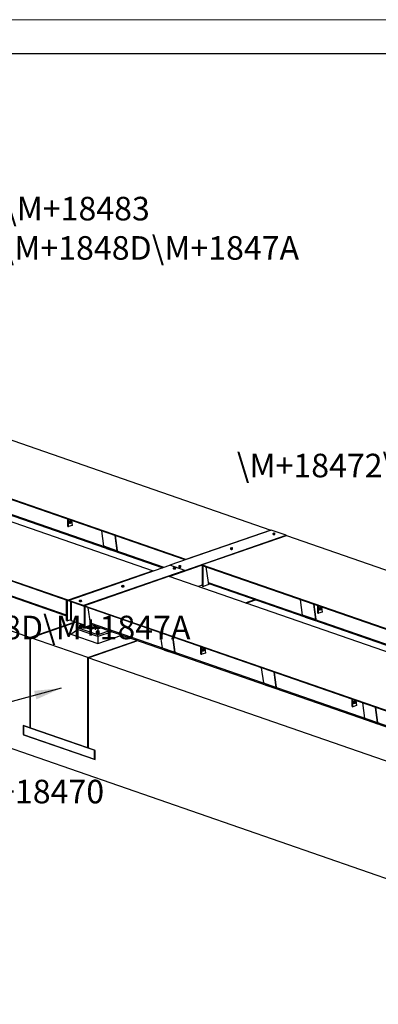
# Paper-space layout 'Лист3(2)' of a CAD drawing. Units: millimetres. Extents: x -218 to 541, y -5 to 1164.
# Drawn here: x 142 to 195, y 151 to 297 of the extents above; entities that cross this region are included whole.
import ezdxf

# ---------------------------------------------------------------- set-up
doc = ezdxf.new("R2010")
doc.units = ezdxf.units.MM
doc.layers.add('FORMAT', color=7, linetype='Continuous')
doc.styles.add('SLDTEXTSTYLE0', font='TXT', dxfattribs={"width": 0.7, "bigfont": 'bigfont'})
doc.dimstyles.new('SLDDIMSTYLE0', dxfattribs={"dimtxt": 0.18, "dimasz": 4, "dimexe": 0, "dimexo": 0.0625, "dimgap": 0, "dimtad": 0, "dimtih": 1, "dimtoh": 1, "dimdec": 0, "dimrnd": 1e-09, "dimzin": 0, "dimdsep": 46, "dimtxsty": 'Standard', "dimsah": 1, "dimcen": 0.09, "dimadec": 0, "dimazin": 0, "dimtfac": 4, "dimtdec": 0, "dimtofl": 0, "dimtmove": 0, "dimatfit": 3, "dimfxl": 0, "dimfrac": 2, "dimtolj": 1, "dimtzin": 0, "dimarcsym": 0})

# ---------------------------------------------------------------- blocks, each defined once
blk = doc.blocks.new('SW_NOTE_43')
at = {"layer": 'FORMAT', "color": 0, "insert": (-13.75, 4.62), "char_height": 3.5, "attachment_point": 2, "style": 'SLDTEXTSTYLE0'}
blk.add_mtext('\\M+18470\\M+18482\\M+1847D.\\M+18483\\M+18475\\M+18484\\M+1847B\\M+18470 1', dxfattribs=at)
blk = doc.blocks.new('SW_NOTE_44')
at = {"layer": 'FORMAT', "color": 0}
blk.add_line((10.69, 0), (0, 0), dxfattribs=at)
at = {"layer": 'FORMAT', "color": 0, "insert": (5.28, 4.6), "char_height": 3.5, "attachment_point": 2, "style": 'SLDTEXTSTYLE0'}
blk.add_mtext('\\M+18472\\M+18475\\M+18483\\M+1848D', dxfattribs=at)
blk = doc.blocks.new('SW_NOTE_45')
at = {"layer": 'FORMAT', "color": 0, "insert": (18.77, 4.61), "char_height": 3.5, "attachment_point": 2, "style": 'SLDTEXTSTYLE0'}
blk.add_mtext('\\M+18481\\M+18470\\M+1847E\\M+18474\\M+18485\\M+18483 \\M+18471\\M+18475\\M+18484\\M+18480\\M+1847E\\M+1847E\\M+1848D\\M+1847A', dxfattribs=at)
blk = doc.blocks.new('SW_NOTE_48')
at = {"layer": 'FORMAT', "color": 0, "insert": (-22.46, 4.54), "char_height": 3.5, "attachment_point": 2, "style": 'SLDTEXTSTYLE0'}
blk.add_mtext('\\M+18485\\M+18481\\M+1847C\\M+18480\\M+18484\\M+1847E\\M+18475\\M+1847E\\M+1847E\\M+1848D\\M+1847A \\M+18473\\M+18482\\M+18485\\M+1847E\\M+18484', dxfattribs=at)

psp = doc.layouts.new('Лист3(2)')

# ---------------------------------------------------------------- linework, layer by layer
at = {"color": 7, "linetype": 'Continuous', "lineweight": 18}
psp.add_line((0, 297), (420, 297), dxfattribs=at)
at = {"color": 7, "linetype": 'Continuous', "lineweight": 25}
for p, q in [((20, 292), (415, 292)), ((121.77, 241.09), (179.05, 221.26)), ((166.42, 216.88), (109.15, 236.72)), ((166.36, 216.83), (109.15, 236.64)), ((104.3, 235.04), (161.57, 215.21)), ((110.24, 233.94), (163.01, 215.67)), ((148.95, 210.83), (91.67, 230.67)), ((148.95, 210.75), (91.67, 230.59)), ((92.77, 227.89), (148.71, 208.52)), ((143.35, 205.27), (92.44, 222.9)), ((148.9, 222.87), (149.02, 222.83)), ((148.9, 222.87), (148.9, 222.87)), ((148.9, 221.8), (148.9, 222.87)), ((149.02, 221.76), (149.02, 222.83)), ((149.02, 222.83), (149.02, 222.83)), ((149.46, 222.68), (149.56, 221.95)), ((148.9, 221.8), (149.02, 221.76)), ((149.56, 221.95), (149.02, 221.76)), ((154.27, 218.86), (153.96, 221.12)), ((179.1, 221.24), (164.05, 216.03)), ((179.05, 221.26), (166.42, 216.88)), ((179.05, 221.22), (179.05, 221.26)), ((181.32, 220.47), (179.1, 221.24)), ((179.4, 220.76), (179.44, 220.81)), ((179.5, 220.73), (179.4, 220.76)), ((179.4, 220.67), (179.4, 220.76)), ((179.5, 220.63), (179.4, 220.67)), ((179.44, 220.81), (179.57, 220.82)), ((179.63, 220.74), (179.5, 220.73)), ((179.5, 220.63), (179.5, 220.73)), ((179.57, 220.82), (179.67, 220.79)), ((179.67, 220.79), (179.63, 220.74)), ((179.63, 220.65), (179.63, 220.74)), ((179.67, 220.69), (179.63, 220.65)), ((179.67, 220.69), (179.67, 220.79)), ((155.88, 220.46), (156.19, 218.19)), ((155.94, 220.44), (156.24, 218.22)), ((166.27, 215.26), (181.32, 220.47)), ((168.75, 216.08), (181.37, 220.45)), ((179.38, 220.65), (179.38, 220.62)), ((179.43, 220.66), (179.43, 220.65)), ((179.63, 220.65), (179.5, 220.63)), ((179.63, 220.65), (179.63, 220.65)), ((179.68, 220.62), (179.68, 220.65)), ((181.32, 220.47), (181.32, 220.44)), ((181.37, 220.45), (238.65, 200.62)), ((156.19, 218.19), (154.27, 218.86)), ((154.71, 218.49), (154.71, 218.54)), ((156.23, 217.97), (154.71, 218.49)), ((156.24, 218.22), (156.19, 218.19)), ((156.23, 217.97), (156.23, 218.02)), ((156.3, 217.99), (156.23, 217.97)), ((173.09, 218.47), (173.09, 218.44)), ((173.11, 218.58), (173.14, 218.63)), ((173.21, 218.55), (173.11, 218.58)), ((173.11, 218.49), (173.11, 218.58)), ((173.21, 218.45), (173.11, 218.49)), ((173.14, 218.63), (173.28, 218.64)), ((173.14, 218.48), (173.14, 218.47)), ((173.34, 218.56), (173.21, 218.55)), ((173.21, 218.45), (173.21, 218.55)), ((173.34, 218.47), (173.21, 218.45)), ((173.28, 218.64), (173.38, 218.61)), ((173.38, 218.61), (173.34, 218.56)), ((173.34, 218.47), (173.34, 218.56)), ((173.38, 218.51), (173.34, 218.47)), ((173.34, 218.47), (173.34, 218.47)), ((173.38, 218.51), (173.38, 218.61)), ((173.39, 218.44), (173.39, 218.47)), ((166.31, 216.84), (166.19, 216.88)), ((166.19, 216.88), (166.19, 216.77)), ((166.31, 216.84), (166.31, 216.81)), ((166.42, 216.85), (166.42, 216.88)), ((161.57, 215.21), (148.95, 210.83)), ((149, 210.82), (164.05, 216.03)), ((166.27, 215.26), (151.22, 210.05)), ((161.57, 215.17), (161.57, 215.21)), ((163.96, 214.38), (168.75, 216.03)), ((166.27, 215.18), (163.96, 214.38)), ((166.27, 215.26), (164.05, 216.03)), ((164.61, 215.53), (164.61, 215.5)), ((164.62, 215.64), (164.66, 215.69)), ((164.72, 215.61), (164.62, 215.64)), ((164.62, 215.55), (164.62, 215.64)), ((164.72, 215.52), (164.62, 215.55)), ((164.66, 215.69), (164.79, 215.7)), ((164.66, 215.54), (164.66, 215.53)), ((164.67, 215.52), (164.67, 215.54)), ((164.68, 215.52), (164.67, 215.52)), ((164.68, 215.51), (164.68, 215.53)), ((164.86, 215.62), (164.72, 215.61)), ((164.72, 215.52), (164.72, 215.61)), ((164.86, 215.53), (164.72, 215.52)), ((164.79, 215.7), (164.89, 215.67)), ((164.89, 215.67), (164.86, 215.62)), ((164.86, 215.53), (164.86, 215.62)), ((164.89, 215.58), (164.86, 215.53)), ((164.86, 215.53), (164.86, 215.53)), ((164.89, 215.58), (164.89, 215.67)), ((164.91, 215.5), (164.91, 215.53)), ((165.41, 215.81), (165.41, 215.78)), ((165.43, 215.92), (165.47, 215.97)), ((165.53, 215.89), (165.43, 215.92)), ((165.43, 215.83), (165.43, 215.92)), ((165.53, 215.8), (165.43, 215.83)), ((165.46, 215.82), (165.46, 215.81)), ((165.47, 215.97), (165.6, 215.98)), ((165.66, 215.9), (165.53, 215.89)), ((165.53, 215.8), (165.53, 215.89)), ((165.66, 215.81), (165.53, 215.8)), ((165.6, 215.98), (165.7, 215.95)), ((165.7, 215.95), (165.66, 215.9)), ((165.66, 215.81), (165.66, 215.9)), ((165.7, 215.86), (165.66, 215.81)), ((165.66, 215.81), (165.66, 215.81)), ((165.7, 215.86), (165.7, 215.95)), ((165.71, 215.78), (165.71, 215.81)), ((166.27, 215.18), (168.75, 216.03)), ((166.27, 215.18), (166.27, 215.26)), ((226.02, 196.25), (168.75, 216.08)), ((168.75, 216), (168.75, 216.08)), ((225.96, 196.19), (168.75, 216)), ((168.98, 215.92), (168.86, 215.96)), ((168.86, 215.96), (168.86, 212.95)), ((168.98, 215.92), (168.98, 212.9)), ((169.42, 215.77), (169.74, 213.46)), ((151.27, 210.03), (163.9, 214.4)), ((163.9, 214.4), (221.17, 194.57)), ((156.93, 212.87), (156.93, 212.84)), ((156.94, 212.99), (156.98, 213.03)), ((157.04, 212.95), (156.94, 212.99)), ((156.94, 212.89), (156.94, 212.99)), ((157.04, 212.86), (156.94, 212.89)), ((156.98, 213.03), (157.12, 213.05)), ((156.98, 212.88), (156.98, 212.87)), ((156.99, 212.86), (156.99, 212.88)), ((157, 212.86), (156.99, 212.86)), ((157, 212.85), (157, 212.87)), ((157.18, 212.96), (157.04, 212.95)), ((157.04, 212.86), (157.04, 212.95)), ((157.18, 212.87), (157.04, 212.86)), ((157.12, 213.05), (157.21, 213.01)), ((157.21, 213.01), (157.18, 212.96)), ((157.18, 212.87), (157.18, 212.96)), ((157.21, 212.92), (157.18, 212.87)), ((157.18, 212.87), (157.18, 212.87)), ((157.21, 212.92), (157.21, 213.01)), ((157.23, 212.84), (157.23, 212.87)), ((168.86, 213.06), (168.32, 212.87)), ((168.98, 212.9), (168.86, 212.95)), ((168.98, 212.9), (169.99, 213.25)), ((169.84, 213.3), (222.61, 195.03)), ((75.77, 211.25), (338.71, 120.2)), ((148.71, 210.83), (148.84, 210.79)), ((148.71, 207.82), (148.71, 210.83)), ((148.84, 207.78), (148.84, 210.79)), ((148.95, 210.75), (148.95, 210.83)), ((149, 210.77), (148.95, 210.75)), ((151.22, 210.05), (149, 210.82)), ((149, 210.74), (149, 210.82)), ((151.22, 209.97), (149, 210.74)), ((149.35, 207.84), (149.35, 210.61)), ((149.47, 207.8), (149.47, 210.57)), ((150.64, 210.69), (150.64, 210.67)), ((150.65, 210.81), (150.69, 210.85)), ((150.75, 210.77), (150.65, 210.81)), ((150.65, 210.71), (150.65, 210.81)), ((150.75, 210.68), (150.65, 210.71)), ((150.69, 210.85), (150.82, 210.87)), ((150.69, 210.7), (150.69, 210.69)), ((150.69, 210.68), (150.69, 210.7)), ((150.71, 210.68), (150.69, 210.68)), ((150.71, 210.67), (150.71, 210.69)), ((150.88, 210.79), (150.75, 210.77)), ((150.75, 210.68), (150.75, 210.77)), ((150.88, 210.69), (150.75, 210.68)), ((150.82, 210.87), (150.92, 210.83)), ((150.92, 210.83), (150.88, 210.79)), ((150.88, 210.69), (150.88, 210.79)), ((150.92, 210.74), (150.88, 210.69)), ((150.89, 210.69), (150.89, 210.69)), ((150.92, 210.74), (150.92, 210.83)), ((150.94, 210.67), (150.94, 210.69)), ((175.31, 210.45), (176.7, 210.93)), ((175.4, 210.42), (176.78, 210.9)), ((183.77, 208.64), (183.46, 210.91)), ((151.22, 209.97), (151.22, 210.05)), ((151.27, 209.98), (151.22, 209.97)), ((151.27, 209.95), (151.27, 210.03)), ((208.55, 190.2), (151.27, 210.03)), ((208.55, 190.11), (151.27, 209.95)), ((151.38, 209.91), (151.5, 209.87)), ((151.38, 206.89), (151.38, 209.91)), ((151.5, 206.85), (151.5, 209.87)), ((152.26, 207.41), (151.95, 209.71)), ((185.38, 210.24), (185.69, 207.98)), ((185.43, 210.22), (185.74, 208.01)), ((186.03, 208.94), (186.03, 210.01)), ((186.03, 210.01), (186.15, 209.97)), ((186.03, 210.01), (186.03, 210.01)), ((186.15, 208.9), (186.15, 209.97)), ((186.15, 209.97), (186.15, 209.97)), ((186.69, 209.09), (186.15, 208.9)), ((186.59, 209.82), (186.69, 209.09)), ((143.27, 205.3), (149.98, 207.62)), ((143.35, 205.27), (150.07, 207.6)), ((148.71, 207.82), (148.84, 207.78)), ((149.35, 207.95), (148.84, 207.78)), ((149.35, 207.84), (149.47, 207.8)), ((151.38, 207.14), (149.47, 207.8)), ((185.69, 207.98), (183.77, 208.64)), ((184.21, 208.28), (184.21, 208.33)), ((185.72, 207.76), (184.21, 208.28)), ((185.74, 208.01), (185.69, 207.98)), ((185.72, 207.76), (185.72, 207.8)), ((185.79, 207.78), (185.72, 207.76)), ((186.03, 208.94), (186.15, 208.9)), ((149.33, 205.82), (150.34, 206.49)), ((150.34, 206.76), (150.66, 206.87)), ((150.34, 206.49), (150.34, 206.76)), ((153.37, 205.71), (150.34, 206.76)), ((153.37, 205.44), (150.34, 206.49)), ((150.71, 207.16), (150.66, 207.09)), ((150.66, 207.09), (150.8, 207.04)), ((150.66, 207.09), (150.66, 206.92)), ((150.66, 206.92), (150.8, 206.87)), ((150.66, 206.92), (150.66, 206.74)), ((150.66, 206.74), (150.8, 206.69)), ((150.74, 207.16), (150.71, 207.16)), ((150.73, 207.15), (150.73, 207.11)), ((150.77, 207.19), (150.74, 207.16)), ((150.8, 207.04), (150.99, 207.06)), ((150.8, 207.04), (150.8, 206.87)), ((150.8, 206.87), (150.99, 206.89)), ((150.8, 206.87), (150.8, 206.69)), ((150.8, 206.69), (150.99, 206.71)), ((150.95, 207.16), (150.93, 207.19)), ((150.96, 207.11), (150.96, 207.15)), ((151.04, 207.13), (150.96, 207.15)), ((150.99, 207.06), (151.04, 207.13)), ((150.99, 207.06), (150.99, 206.89)), ((150.99, 206.89), (151.04, 206.95)), ((150.99, 206.89), (150.99, 206.71)), ((150.99, 206.71), (151.04, 206.78)), ((151.04, 207.13), (151.04, 206.95)), ((151.04, 207), (151.38, 207.12)), ((151.04, 206.95), (151.04, 206.78)), ((151.38, 206.89), (151.5, 206.85)), ((152.51, 207.2), (151.5, 206.85)), ((151.8, 206.95), (151.8, 206.71)), ((151.8, 206.71), (152.36, 206.52)), ((152.36, 207.15), (152.36, 206.52)), ((152.36, 206.52), (153.25, 206.82)), ((152.37, 207.25), (208.31, 187.88)), ((153.24, 206.79), (152.99, 206.7)), ((152.99, 206.7), (153.34, 206.58)), ((152.99, 206.7), (152.99, 206.46)), ((153.18, 206.22), (153.23, 206.28)), ((153.32, 206.17), (153.18, 206.22)), ((153.18, 206.04), (153.18, 206.22)), ((153.23, 206.28), (153.26, 206.29)), ((153.25, 206.82), (153.43, 206.88)), ((153.26, 206.27), (153.26, 206.23)), ((153.29, 206.31), (153.27, 206.29)), ((153.51, 206.19), (153.32, 206.17)), ((153.32, 205.99), (153.32, 206.17)), ((153.34, 206.58), (153.82, 206.75)), ((153.34, 206.58), (153.34, 206.33)), ((155.09, 206.31), (153.37, 205.71)), ((155.48, 206.17), (153.37, 205.44)), ((153.48, 206.29), (153.45, 206.31)), ((153.49, 206.28), (153.56, 206.25)), ((153.49, 206.23), (153.49, 206.27)), ((153.56, 206.25), (153.51, 206.19)), ((153.51, 206.01), (153.51, 206.19)), ((153.56, 206.08), (153.51, 206.01)), ((153.56, 206.08), (153.56, 206.25)), ((153.56, 205.9), (153.56, 206.08)), ((151.86, 202.32), (143.27, 205.3)), ((143.27, 205.3), (143.27, 191.9)), ((143.35, 191.87), (143.35, 205.27)), ((149.33, 205.82), (153.37, 204.42)), ((151.86, 202.32), (159.23, 204.88)), ((151.94, 202.3), (159.31, 204.85)), ((153.32, 205.99), (153.18, 206.04)), ((153.18, 205.87), (153.18, 206.04)), ((153.32, 205.82), (153.18, 205.87)), ((153.51, 206.01), (153.32, 205.99)), ((153.32, 205.82), (153.32, 205.99)), ((153.51, 205.84), (153.32, 205.82)), ((153.37, 205.44), (153.37, 205.71)), ((153.37, 204.42), (156.95, 205.66)), ((153.37, 205.44), (153.37, 204.42)), ((153.51, 205.84), (153.51, 206.01)), ((153.56, 205.9), (153.51, 205.84)), ((162.59, 206.03), (162.9, 203.77)), ((164.82, 203.1), (164.51, 205.37)), ((164.87, 203.13), (164.56, 205.35)), ((162.9, 203.77), (164.82, 203.1)), ((163.34, 203.4), (163.34, 203.45)), ((164.85, 202.88), (163.34, 203.4)), ((164.82, 203.1), (164.87, 203.13)), ((168.67, 203.92), (168.8, 203.88)), ((168.67, 203.92), (168.68, 203.92)), ((168.67, 202.85), (168.67, 203.92)), ((168.8, 202.81), (168.8, 203.88)), ((168.8, 203.88), (168.8, 203.88)), ((169.24, 203.73), (169.34, 203)), ((151.86, 188.92), (151.86, 202.32)), ((151.94, 202.3), (151.94, 188.89)), ((202.95, 184.63), (151.94, 202.3)), ((164.85, 202.88), (164.85, 202.93)), ((164.92, 202.9), (164.85, 202.88)), ((168.67, 202.85), (168.8, 202.81)), ((169.34, 203), (168.8, 202.81)), ((177.64, 200.82), (177.95, 198.56)), ((179.87, 197.89), (179.56, 200.15)), ((179.92, 197.92), (179.61, 200.13)), ((177.95, 198.56), (179.87, 197.89)), ((178.39, 198.19), (178.39, 198.24)), ((179.9, 197.67), (178.39, 198.19)), ((179.87, 197.89), (179.92, 197.92)), ((179.9, 197.67), (179.9, 197.72)), ((179.97, 197.69), (179.9, 197.67)), ((191.14, 196.13), (191.16, 196.14)), ((191.14, 196.13), (191.26, 196.09)), ((191.14, 195.06), (191.14, 196.13)), ((191.26, 195.02), (191.26, 196.09)), ((191.26, 196.09), (191.28, 196.09)), ((191.71, 195.95), (191.81, 195.2)), ((191.14, 195.06), (191.26, 195.02)), ((191.81, 195.2), (191.26, 195.02)), ((192.69, 195.61), (193, 193.34)), ((194.92, 192.68), (194.61, 194.94)), ((194.97, 192.71), (194.66, 194.92)), ((193, 193.34), (194.92, 192.68)), ((193.44, 192.98), (193.44, 193.03)), ((194.95, 192.46), (193.44, 192.98)), ((152.87, 188.57), (142.26, 192.25)), ((142.26, 192.25), (142.26, 190.91)), ((143.35, 191.87), (142.34, 192.22)), ((142.34, 192.22), (142.34, 190.88)), ((143.27, 191.9), (151.86, 188.92)), ((194.92, 192.68), (194.97, 192.71)), ((194.95, 192.46), (194.95, 192.5)), ((195.03, 192.48), (194.95, 192.46)), ((142.26, 190.91), (152.87, 187.23)), ((142.34, 190.88), (152.95, 187.2)), ((151.86, 188.92), (151.94, 188.95)), ((152.95, 188.54), (151.94, 188.89)), ((152.87, 187.23), (152.87, 188.57)), ((152.95, 187.2), (152.95, 188.54)), ((152.87, 187.23), (152.95, 187.26))]:
    psp.add_line(p, q, dxfattribs=at)
at = {"color": 8, "linetype": 'Continuous', "lineweight": 25}
for p, q in [((110.14, 234.1), (163.18, 215.73)), ((148.71, 208.63), (92.66, 228.04)), ((169.74, 213.46), (222.78, 195.09)), ((208.31, 188), (152.26, 207.41)), ((153.24, 206.79), (153.24, 206.82))]:
    psp.add_line(p, q, dxfattribs=at)
at = {"color": 7, "linetype": 'Continuous', "lineweight": 25, "flags": 128}
for points in [[(149.09, 222.39), (149.09, 222.42), (149.09, 222.45), (149.1, 222.48), (149.11, 222.51), (149.13, 222.54), (149.15, 222.57), (149.17, 222.59), (149.19, 222.61), (149.21, 222.63), (149.23, 222.64), (149.26, 222.64), (149.28, 222.65), (149.3, 222.64), (149.32, 222.64), (149.34, 222.62), (149.36, 222.61), (149.37, 222.59), (149.38, 222.56), (149.39, 222.54), (149.39, 222.51), (149.39, 222.48), (149.39, 222.44), (149.38, 222.41), (149.37, 222.38), (149.36, 222.35), (149.34, 222.32), (149.32, 222.3), (149.3, 222.28), (149.28, 222.26), (149.26, 222.25), (149.23, 222.24), (149.21, 222.23), (149.19, 222.23), (149.17, 222.24), (149.15, 222.25), (149.13, 222.26), (149.11, 222.28), (149.1, 222.3), (149.09, 222.33), (149.09, 222.36), (149.09, 222.39)], [(149.24, 222.64), (149.25, 222.63), (149.26, 222.6), (149.26, 222.58), (149.27, 222.55), (149.27, 222.52), (149.26, 222.49), (149.26, 222.45), (149.25, 222.42), (149.23, 222.39), (149.22, 222.37), (149.2, 222.34), (149.18, 222.32), (149.16, 222.3), (149.13, 222.29), (149.12, 222.28)], [(179.4, 220.67), (179.39, 220.66), (179.39, 220.65), (179.38, 220.65), (179.39, 220.64), (179.4, 220.63), (179.41, 220.62), (179.43, 220.61), (179.45, 220.6), (179.47, 220.6), (179.5, 220.6), (179.53, 220.6), (179.56, 220.6), (179.58, 220.6), (179.61, 220.6), (179.63, 220.61), (179.65, 220.61), (179.67, 220.62), (179.68, 220.63), (179.68, 220.64), (179.68, 220.65), (179.68, 220.66), (179.67, 220.67), (179.66, 220.68), (179.66, 220.68)], [(179.38, 220.62), (179.38, 220.62), (179.39, 220.61), (179.4, 220.6), (179.41, 220.59), (179.43, 220.58), (179.45, 220.58), (179.47, 220.57), (179.5, 220.57), (179.53, 220.57), (179.56, 220.57), (179.58, 220.57), (179.61, 220.58), (179.63, 220.58), (179.65, 220.59), (179.67, 220.6), (179.68, 220.6), (179.68, 220.61), (179.68, 220.62)], [(179.43, 220.65), (179.43, 220.64), (179.44, 220.64), (179.45, 220.63), (179.46, 220.62), (179.48, 220.62), (179.5, 220.61), (179.52, 220.61), (179.55, 220.61), (179.57, 220.61), (179.59, 220.62), (179.61, 220.62), (179.62, 220.63), (179.63, 220.64), (179.63, 220.65), (179.63, 220.65)], [(173.11, 218.49), (173.1, 218.48), (173.09, 218.48), (173.09, 218.47), (173.1, 218.46), (173.1, 218.45), (173.12, 218.44), (173.14, 218.43), (173.16, 218.43), (173.18, 218.42), (173.21, 218.42), (173.23, 218.42), (173.26, 218.42), (173.29, 218.42), (173.31, 218.42), (173.34, 218.43), (173.36, 218.44), (173.37, 218.44), (173.38, 218.45), (173.39, 218.46), (173.39, 218.47), (173.39, 218.48), (173.38, 218.49), (173.37, 218.5), (173.36, 218.5)], [(173.09, 218.44), (173.09, 218.44), (173.1, 218.43), (173.1, 218.42), (173.12, 218.41), (173.14, 218.4), (173.16, 218.4), (173.18, 218.39), (173.21, 218.39), (173.23, 218.39), (173.26, 218.39), (173.29, 218.39), (173.31, 218.4), (173.34, 218.4), (173.36, 218.41), (173.37, 218.42), (173.38, 218.42), (173.39, 218.43), (173.39, 218.44)], [(173.14, 218.47), (173.14, 218.47), (173.15, 218.46), (173.16, 218.45), (173.17, 218.44), (173.19, 218.44), (173.21, 218.44), (173.23, 218.43), (173.25, 218.43), (173.28, 218.44), (173.3, 218.44), (173.31, 218.44), (173.33, 218.45), (173.34, 218.46), (173.34, 218.47), (173.34, 218.47)], [(164.65, 215.49), (164.63, 215.5), (164.62, 215.51), (164.61, 215.52), (164.61, 215.53), (164.61, 215.54), (164.61, 215.55), (164.62, 215.55)], [(164.65, 215.47), (164.63, 215.47), (164.62, 215.48), (164.61, 215.49), (164.61, 215.5), (164.61, 215.5)], [(164.88, 215.56), (164.88, 215.56), (164.89, 215.55), (164.9, 215.54), (164.91, 215.53), (164.9, 215.52), (164.9, 215.51), (164.89, 215.5), (164.87, 215.5), (164.85, 215.49), (164.83, 215.48), (164.8, 215.48), (164.78, 215.48), (164.75, 215.48), (164.72, 215.48), (164.7, 215.48), (164.67, 215.49), (164.65, 215.49)], [(164.91, 215.5), (164.9, 215.5), (164.9, 215.49), (164.89, 215.48), (164.87, 215.47), (164.85, 215.46), (164.83, 215.46), (164.8, 215.45), (164.78, 215.45), (164.75, 215.45), (164.72, 215.45), (164.7, 215.46), (164.67, 215.46), (164.65, 215.47)], [(164.67, 215.52), (164.66, 215.52), (164.66, 215.53)], [(164.86, 215.53), (164.86, 215.53), (164.85, 215.52), (164.84, 215.51), (164.82, 215.5), (164.81, 215.5), (164.79, 215.5), (164.76, 215.5), (164.74, 215.5), (164.72, 215.5), (164.7, 215.5), (164.68, 215.51)], [(165.43, 215.83), (165.42, 215.83), (165.42, 215.82), (165.41, 215.81), (165.42, 215.8), (165.43, 215.79), (165.44, 215.78), (165.46, 215.77), (165.48, 215.77), (165.5, 215.76), (165.53, 215.76), (165.56, 215.76), (165.58, 215.76), (165.61, 215.76), (165.64, 215.76), (165.66, 215.77), (165.68, 215.78), (165.7, 215.78), (165.71, 215.79), (165.71, 215.8), (165.71, 215.81), (165.71, 215.82), (165.7, 215.83), (165.69, 215.84), (165.69, 215.84)], [(165.41, 215.78), (165.41, 215.78), (165.42, 215.77), (165.43, 215.76), (165.44, 215.75), (165.46, 215.75), (165.48, 215.74), (165.5, 215.74), (165.53, 215.73), (165.56, 215.73), (165.58, 215.73), (165.61, 215.73), (165.64, 215.74), (165.66, 215.74), (165.68, 215.75), (165.7, 215.76), (165.71, 215.77), (165.71, 215.78), (165.71, 215.78)], [(165.46, 215.81), (165.46, 215.81), (165.47, 215.8), (165.48, 215.79), (165.49, 215.79), (165.51, 215.78), (165.53, 215.78), (165.55, 215.78), (165.58, 215.78), (165.6, 215.78), (165.62, 215.78), (165.64, 215.79), (165.65, 215.79), (165.66, 215.8), (165.66, 215.81), (165.66, 215.81)], [(169.74, 213.46), (169.74, 213.42), (169.75, 213.39), (169.77, 213.37), (169.79, 213.34), (169.81, 213.32), (169.83, 213.31), (169.84, 213.3)], [(156.97, 212.83), (156.96, 212.84), (156.94, 212.85), (156.93, 212.86), (156.93, 212.87), (156.93, 212.88), (156.94, 212.89), (156.94, 212.89)], [(156.97, 212.81), (156.96, 212.82), (156.94, 212.82), (156.93, 212.83), (156.93, 212.84), (156.93, 212.84)], [(157.2, 212.9), (157.2, 212.9), (157.22, 212.89), (157.22, 212.88), (157.23, 212.87), (157.23, 212.86), (157.22, 212.86), (157.21, 212.85), (157.19, 212.84), (157.17, 212.83), (157.15, 212.83), (157.13, 212.82), (157.1, 212.82), (157.07, 212.82), (157.04, 212.82), (157.02, 212.82), (156.99, 212.83), (156.97, 212.83)], [(157.23, 212.84), (157.23, 212.84), (157.22, 212.83), (157.21, 212.82), (157.19, 212.81), (157.17, 212.8), (157.15, 212.8), (157.13, 212.8), (157.1, 212.79), (157.07, 212.79), (157.04, 212.79), (157.02, 212.8), (156.99, 212.8), (156.97, 212.81)], [(156.99, 212.86), (156.98, 212.86), (156.98, 212.87)], [(157.18, 212.87), (157.18, 212.87), (157.17, 212.86), (157.16, 212.85), (157.15, 212.85), (157.13, 212.84), (157.11, 212.84), (157.09, 212.84), (157.06, 212.84), (157.04, 212.84), (157.02, 212.84), (157, 212.85)], [(150.68, 210.66), (150.66, 210.66), (150.65, 210.67), (150.64, 210.68), (150.64, 210.69), (150.64, 210.7), (150.64, 210.71), (150.65, 210.71)], [(150.68, 210.63), (150.66, 210.64), (150.65, 210.64), (150.64, 210.65), (150.64, 210.66), (150.64, 210.67)], [(150.91, 210.72), (150.91, 210.72), (150.92, 210.71), (150.93, 210.7), (150.94, 210.69), (150.93, 210.69), (150.93, 210.68), (150.92, 210.67), (150.9, 210.66), (150.88, 210.65), (150.86, 210.65), (150.83, 210.64), (150.81, 210.64), (150.78, 210.64), (150.75, 210.64), (150.73, 210.64), (150.7, 210.65), (150.68, 210.66)], [(150.94, 210.67), (150.93, 210.66), (150.93, 210.65), (150.92, 210.64), (150.9, 210.63), (150.88, 210.63), (150.86, 210.62), (150.83, 210.62), (150.81, 210.61), (150.78, 210.61), (150.75, 210.61), (150.73, 210.62), (150.7, 210.62), (150.68, 210.63)], [(150.69, 210.68), (150.69, 210.69), (150.69, 210.69)], [(150.89, 210.69), (150.88, 210.69), (150.88, 210.68), (150.87, 210.67), (150.85, 210.67), (150.84, 210.66), (150.81, 210.66), (150.79, 210.66), (150.77, 210.66), (150.75, 210.66), (150.73, 210.66), (150.71, 210.67)], [(186.22, 209.53), (186.22, 209.56), (186.23, 209.59), (186.24, 209.62), (186.25, 209.65), (186.26, 209.68), (186.28, 209.71), (186.3, 209.73), (186.32, 209.75), (186.34, 209.77), (186.37, 209.78), (186.39, 209.79), (186.41, 209.79), (186.43, 209.79), (186.45, 209.78), (186.47, 209.77), (186.49, 209.75), (186.5, 209.73), (186.51, 209.7), (186.52, 209.68), (186.52, 209.65), (186.52, 209.62), (186.52, 209.59), (186.51, 209.55), (186.5, 209.52), (186.49, 209.49), (186.47, 209.47), (186.45, 209.44), (186.43, 209.42), (186.41, 209.4), (186.39, 209.39), (186.37, 209.38), (186.34, 209.37), (186.32, 209.37), (186.3, 209.38), (186.28, 209.39), (186.26, 209.4), (186.25, 209.42), (186.24, 209.44), (186.23, 209.47), (186.22, 209.5), (186.22, 209.53)], [(186.37, 209.78), (186.38, 209.77), (186.39, 209.75), (186.4, 209.72), (186.4, 209.69), (186.4, 209.66), (186.4, 209.63), (186.39, 209.6), (186.38, 209.56), (186.37, 209.53), (186.35, 209.51), (186.33, 209.48), (186.31, 209.46), (186.29, 209.44), (186.27, 209.43), (186.25, 209.42)], [(150.77, 207.12), (150.75, 207.13), (150.74, 207.14), (150.73, 207.14), (150.73, 207.15), (150.74, 207.16), (150.74, 207.16)], [(150.73, 207.11), (150.73, 207.11), (150.74, 207.1), (150.75, 207.09), (150.76, 207.08), (150.78, 207.08), (150.8, 207.07), (150.83, 207.07), (150.85, 207.07), (150.88, 207.07)], [(150.79, 207.2), (150.77, 207.19), (150.76, 207.18), (150.76, 207.18), (150.76, 207.17), (150.77, 207.16), (150.78, 207.16), (150.8, 207.15), (150.82, 207.15), (150.84, 207.15), (150.86, 207.15), (150.88, 207.15), (150.9, 207.15), (150.91, 207.16), (150.92, 207.16), (150.93, 207.17), (150.93, 207.18), (150.93, 207.19), (150.92, 207.19), (150.9, 207.2), (150.89, 207.2), (150.86, 207.21), (150.84, 207.21), (150.82, 207.2), (150.8, 207.2), (150.79, 207.2)], [(150.95, 207.16), (150.96, 207.16), (150.96, 207.15), (150.96, 207.14), (150.95, 207.13), (150.94, 207.13), (150.92, 207.12), (150.9, 207.11), (150.88, 207.11), (150.86, 207.11), (150.83, 207.11), (150.81, 207.11), (150.78, 207.12), (150.77, 207.12)], [(150.88, 207.07), (150.9, 207.07), (150.92, 207.08), (150.94, 207.08), (150.95, 207.09), (150.96, 207.1), (150.96, 207.11), (150.96, 207.11)], [(152.37, 207.25), (152.35, 207.26), (152.33, 207.27), (152.31, 207.29), (152.29, 207.31), (152.28, 207.34), (152.27, 207.37), (152.26, 207.41)], [(153.25, 206.82), (153.25, 206.82), (153.26, 206.81), (153.26, 206.81), (153.26, 206.81), (153.26, 206.8), (153.26, 206.8), (153.25, 206.79), (153.24, 206.79)], [(153.48, 206.69), (153.5, 206.69), (153.51, 206.7), (153.52, 206.71), (153.52, 206.72), (153.52, 206.73), (153.51, 206.74), (153.5, 206.75), (153.48, 206.75), (153.46, 206.76), (153.43, 206.76), (153.41, 206.76), (153.38, 206.76), (153.36, 206.76), (153.33, 206.76), (153.31, 206.75), (153.29, 206.75), (153.28, 206.74), (153.27, 206.73), (153.26, 206.72), (153.26, 206.71), (153.27, 206.7), (153.28, 206.7), (153.3, 206.69), (153.32, 206.68), (153.34, 206.68), (153.36, 206.68), (153.39, 206.67), (153.41, 206.68), (153.44, 206.68), (153.46, 206.68), (153.48, 206.69)], [(153.48, 206.29), (153.48, 206.29), (153.48, 206.28), (153.49, 206.27), (153.48, 206.26), (153.47, 206.26), (153.46, 206.25), (153.44, 206.24), (153.42, 206.24), (153.39, 206.24), (153.37, 206.24), (153.34, 206.24), (153.32, 206.24), (153.3, 206.24), (153.28, 206.25), (153.27, 206.26), (153.26, 206.27), (153.26, 206.27), (153.26, 206.28), (153.27, 206.29)], [(153.49, 206.23), (153.48, 206.23), (153.48, 206.22), (153.47, 206.21), (153.45, 206.21), (153.43, 206.2), (153.41, 206.2), (153.39, 206.2), (153.36, 206.2), (153.34, 206.2), (153.31, 206.2), (153.29, 206.21), (153.28, 206.21), (153.27, 206.22), (153.26, 206.23), (153.26, 206.23)], [(153.43, 206.28), (153.45, 206.29), (153.45, 206.29), (153.46, 206.3), (153.46, 206.31), (153.45, 206.32), (153.44, 206.32), (153.42, 206.33), (153.4, 206.33), (153.38, 206.33), (153.36, 206.33), (153.34, 206.33), (153.32, 206.33), (153.3, 206.32), (153.29, 206.31), (153.29, 206.31), (153.29, 206.3), (153.29, 206.29), (153.3, 206.29), (153.31, 206.28), (153.33, 206.28), (153.35, 206.27), (153.37, 206.27), (153.4, 206.27), (153.42, 206.28), (153.43, 206.28)], [(168.87, 203.43), (168.87, 203.47), (168.87, 203.5), (168.88, 203.53), (168.89, 203.56), (168.91, 203.59), (168.93, 203.61), (168.94, 203.64), (168.97, 203.66), (168.99, 203.67), (169.01, 203.69), (169.03, 203.69), (169.06, 203.69), (169.08, 203.69), (169.1, 203.68), (169.12, 203.67), (169.13, 203.66), (169.15, 203.63), (169.16, 203.61), (169.16, 203.58), (169.17, 203.55), (169.17, 203.52), (169.16, 203.49), (169.16, 203.46), (169.15, 203.43), (169.13, 203.4), (169.12, 203.37), (169.1, 203.35), (169.08, 203.32), (169.06, 203.31), (169.03, 203.29), (169.01, 203.28), (168.99, 203.28), (168.97, 203.28), (168.94, 203.29), (168.93, 203.3), (168.91, 203.31), (168.89, 203.33), (168.88, 203.35), (168.87, 203.38), (168.87, 203.4), (168.87, 203.43)], [(169.02, 203.69), (169.03, 203.68), (169.04, 203.65), (169.04, 203.63), (169.05, 203.6), (169.05, 203.57), (169.04, 203.53), (169.04, 203.5), (169.03, 203.47), (169.01, 203.44), (169, 203.41), (168.98, 203.39), (168.96, 203.37), (168.94, 203.35), (168.91, 203.34), (168.89, 203.33)], [(191.33, 195.64), (191.33, 195.68), (191.34, 195.71), (191.35, 195.74), (191.36, 195.77), (191.38, 195.8), (191.39, 195.82), (191.41, 195.85), (191.43, 195.87), (191.46, 195.88), (191.48, 195.9), (191.5, 195.9), (191.52, 195.9), (191.55, 195.9), (191.57, 195.89), (191.59, 195.88), (191.6, 195.86), (191.61, 195.84), (191.63, 195.82), (191.63, 195.79), (191.64, 195.76), (191.64, 195.73), (191.63, 195.7), (191.63, 195.67), (191.61, 195.64), (191.6, 195.61), (191.59, 195.58), (191.57, 195.56), (191.55, 195.53), (191.52, 195.52), (191.5, 195.5), (191.48, 195.49), (191.46, 195.49), (191.43, 195.49), (191.41, 195.49), (191.39, 195.5), (191.38, 195.52), (191.36, 195.54), (191.35, 195.56), (191.34, 195.59), (191.33, 195.61), (191.33, 195.64)], [(191.49, 195.9), (191.49, 195.89), (191.5, 195.86), (191.51, 195.84), (191.51, 195.81), (191.51, 195.78), (191.51, 195.74), (191.5, 195.71), (191.49, 195.68), (191.48, 195.65), (191.46, 195.62), (191.45, 195.6), (191.43, 195.58), (191.4, 195.56), (191.38, 195.54), (191.36, 195.54)]]:
    psp.add_lwpolyline(points, dxfattribs=at)

# ---------------------------------------------------------------- block references
at = {"layer": 'FORMAT'}
for name, p in [('SW_NOTE_45', (77.29, 266.1)), ('SW_NOTE_44', (212.35, 227.98)), ('SW_NOTE_48', (69.63, 204)), ('SW_NOTE_43', (80.23, 179.57))]:
    psp.add_blockref(name, p, dxfattribs=at)

# ---------------------------------------------------------------- leaders
psp.add_leader([(147.93, 197.79), (80.23, 179.57)], dimstyle='SLDDIMSTYLE0', dxfattribs=at)

doc.saveas('drawing.dxf')
